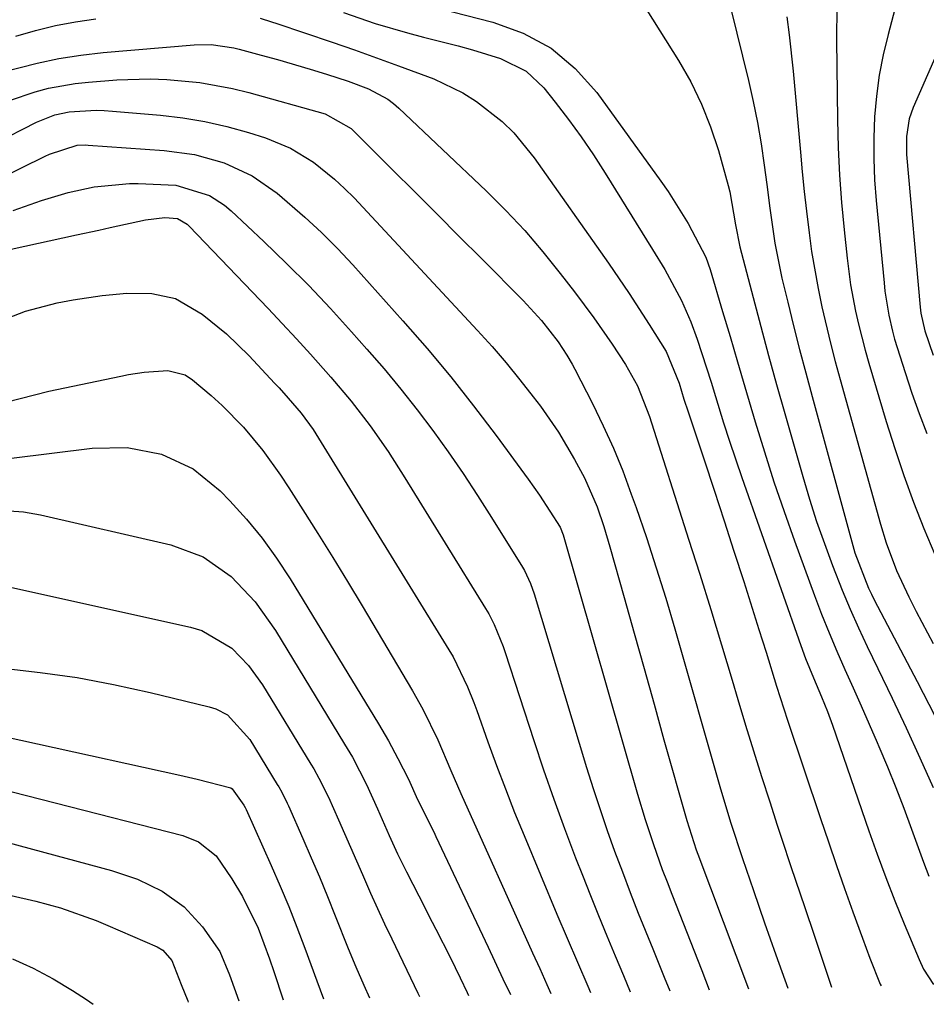
# Model space of a CAD drawing. Units: inches. Extents: x 1878552 to 1883769, y 405619 to 410864.
# Drawn here: x 1879272 to 1879390, y 405630 to 405758 of the extents above; entities that cross this region are included whole.
import ezdxf

# ---------------------------------------------------------------- set-up
doc = ezdxf.new("R2010")
doc.units = ezdxf.units.IN
doc.header["$MEASUREMENT"] = 0
doc.layers.add('7', color=7, linetype='Continuous')
doc.layers.add('8', color=7, linetype='Continuous')

msp = doc.modelspace()

# ---------------------------------------------------------------- linework, layer by layer
at = {"layer": '7', "color": 18}
for points in [[(1879362.09, 405768.25, 1742), (1879366.69, 405749.63, 1742), (1879367.31, 405746.91, 1742), (1879367.87, 405744.16, 1742), (1879368.33, 405741.4, 1742), (1879368.73, 405738.63, 1742), (1879369.05, 405736.12, 1742), (1879369.45, 405733.07, 1742), (1879370.1, 405728.52, 1742), (1879371.02, 405724.01, 1742), (1879371.78, 405720.87, 1742), (1879372.54, 405717.81, 1742), (1879373.31, 405714.75, 1742), (1879374.11, 405711.71, 1742), (1879374.93, 405708.66, 1742), (1879380.22, 405689.34, 1742), (1879380.5, 405688.4, 1742), (1879382.27, 405683.8, 1742), (1879382.63, 405683.05, 1742), (1879383, 405682.31, 1742), (1879388.57, 405671.7, 1742), (1879390.88, 405667.25, 1742)], [(1879397.03, 405766.66, 1734), (1879388.04, 405746.11, 1734), (1879387.53, 405744.65, 1734), (1879387.17, 405742.34, 1734), (1879387.2, 405740.01, 1734), (1879388.95, 405720.22, 1734), (1879389.04, 405719.44, 1734), (1879389.56, 405717.15, 1734), (1879390.65, 405714.03, 1734)], [(1879386.56, 405762.2, 1736), (1879384.79, 405755.6, 1736), (1879384.17, 405752.96, 1736), (1879383.65, 405750.3, 1736), (1879383.29, 405747.61, 1736), (1879383.05, 405744.91, 1736), (1879382.94, 405742.19, 1736), (1879382.93, 405739.48, 1736), (1879383.04, 405736.76, 1736), (1879383.24, 405734.05, 1736), (1879384.27, 405723.39, 1736), (1879384.39, 405722.33, 1736), (1879384.89, 405719.19, 1736), (1879385.36, 405717.12, 1736), (1879385.64, 405716.1, 1736), (1879387, 405711.77, 1736), (1879387.89, 405709.11, 1736), (1879388.83, 405706.47, 1736), (1879389.84, 405703.86, 1736)], [(1879326.63, 405758.95, 1746), (1879333.54, 405757.2, 1746), (1879337.47, 405755.74, 1746), (1879341.08, 405753.82, 1746), (1879344.2, 405751.18, 1746), (1879347.01, 405748.07, 1746), (1879355.33, 405736.58, 1746), (1879356.26, 405735.25, 1746), (1879358.85, 405731.1, 1746), (1879361.16, 405726.71, 1746), (1879361.73, 405725.12, 1746), (1879363.34, 405719.69, 1746), (1879364.31, 405716.43, 1746), (1879365.27, 405713.17, 1746), (1879366.23, 405709.91, 1746), (1879367.57, 405705.37, 1746), (1879368.75, 405701.48, 1746), (1879369.99, 405697.61, 1746), (1879371.3, 405693.76, 1746), (1879372.66, 405689.93, 1746), (1879375.26, 405682.87, 1746), (1879376.18, 405680.45, 1746), (1879377.14, 405678.04, 1746), (1879378.14, 405675.65, 1746), (1879379.19, 405673.28, 1746), (1879380.25, 405670.91, 1746), (1879381.31, 405668.54, 1746), (1879382.35, 405666.17, 1746), (1879383.39, 405663.79, 1746), (1879383.61, 405663.28, 1746), (1879384.73, 405660.63, 1746), (1879385.81, 405657.97, 1746), (1879386.84, 405655.29, 1746), (1879387.84, 405652.59, 1746), (1879389.4, 405648.28, 1746), (1879390.07, 405646.49, 1746)], [(1879353.51, 405758.75, 1744), (1879357.61, 405752.22, 1744), (1879359.19, 405749.43, 1744), (1879360.61, 405746.57, 1744), (1879361.78, 405743.6, 1744), (1879362.78, 405740.55, 1744), (1879364.06, 405736, 1744), (1879364.27, 405735.17, 1744), (1879364.99, 405730.93, 1744), (1879365.55, 405728.07, 1744), (1879367.28, 405721.48, 1744), (1879368.29, 405717.72, 1744), (1879369.3, 405713.97, 1744), (1879370.34, 405710.22, 1744), (1879371.4, 405706.47, 1744), (1879373.73, 405698.27, 1744), (1879374.6, 405695.36, 1744), (1879375.53, 405692.46, 1744), (1879376.53, 405689.59, 1744), (1879377.59, 405686.73, 1744), (1879378.85, 405683.55, 1744), (1879379.88, 405681.09, 1744), (1879380.97, 405678.66, 1744), (1879382.1, 405676.25, 1744), (1879383.49, 405673.39, 1744), (1879385.32, 405669.55, 1744), (1879387.13, 405665.7, 1744), (1879388.9, 405661.83, 1744), (1879390.65, 405657.96, 1744)], [(1879378.15, 405759.27, 1738), (1879378.11, 405754.86, 1738), (1879378.23, 405744.5, 1738), (1879378.33, 405740.93, 1738), (1879378.49, 405737.36, 1738), (1879378.75, 405733.8, 1738), (1879379.09, 405730.25, 1738), (1879379.48, 405726.6, 1738), (1879379.94, 405723.15, 1738), (1879380.57, 405719.73, 1738), (1879380.95, 405718.03, 1738), (1879381.81, 405714.65, 1738), (1879382.29, 405712.98, 1738), (1879384.57, 405705.41, 1738), (1879385.68, 405701.9, 1738), (1879386.85, 405698.42, 1738), (1879388.11, 405694.98, 1738), (1879389.44, 405691.55, 1738), (1879390.86, 405688.16, 1738)], [(1879314.17, 405758.43, 1748), (1879318.28, 405757.02, 1748), (1879322.44, 405755.78, 1748), (1879324.54, 405755.23, 1748), (1879329.05, 405754.11, 1748), (1879330.88, 405753.61, 1748), (1879334.51, 405752.46, 1748), (1879337.84, 405750.85, 1748), (1879340.16, 405748.65, 1748), (1879341.62, 405746.82, 1748), (1879343.33, 405744.58, 1748), (1879344.99, 405742.3, 1748), (1879346.57, 405739.97, 1748), (1879348.1, 405737.61, 1748), (1879354.26, 405727.73, 1748), (1879355.83, 405725.12, 1748), (1879358, 405721.11, 1748), (1879359.22, 405718.32, 1748), (1879360.02, 405716.09, 1748), (1879360.65, 405714.24, 1748), (1879361.84, 405710.52, 1748), (1879362.42, 405708.65, 1748), (1879363.46, 405705.25, 1748), (1879364.22, 405702.88, 1748), (1879365.81, 405698.17, 1748), (1879373.47, 405676.36, 1748), (1879374.09, 405674.68, 1748), (1879375.12, 405672.2, 1748), (1879376.16, 405669.72, 1748), (1879376.93, 405667.83, 1748), (1879377.58, 405666.04, 1748), (1879382.32, 405652.34, 1748), (1879383.4, 405649.31, 1748), (1879384.52, 405646.3, 1748), (1879385.69, 405643.3, 1748), (1879386.89, 405640.32, 1748), (1879388.81, 405635.69, 1748), (1879389.41, 405634.41, 1748), (1879390.69, 405632.42, 1748)], [(1879270.03, 405750.74, 1752), (1879274.4, 405751.88, 1752), (1879277.23, 405752.48, 1752), (1879280.09, 405752.91, 1752), (1879282.97, 405753.24, 1752), (1879294.79, 405754.24, 1752), (1879297, 405754.27, 1752), (1879299.92, 405753.87, 1752), (1879300.64, 405753.69, 1752), (1879303.48, 405752.92, 1752), (1879305.61, 405752.33, 1752), (1879309.85, 405751.07, 1752), (1879311.96, 405750.42, 1752), (1879314.76, 405749.52, 1752), (1879317.41, 405748.53, 1752), (1879319.89, 405747.22, 1752), (1879320.63, 405746.65, 1752), (1879321.34, 405746.04, 1752), (1879332.65, 405735.31, 1752), (1879335.2, 405732.77, 1752), (1879337.67, 405730.16, 1752), (1879340.01, 405727.43, 1752), (1879342.27, 405724.62, 1752), (1879344.11, 405722.23, 1752), (1879346.61, 405718.86, 1752), (1879349.01, 405715.42, 1752), (1879350.73, 405712.82, 1752), (1879352.29, 405710.02, 1752), (1879353.87, 405706.05, 1752), (1879358.93, 405690.18, 1752), (1879360.37, 405685.61, 1752), (1879361.79, 405681.04, 1752), (1879363.19, 405676.47, 1752), (1879364.57, 405671.88, 1752), (1879365.32, 405669.36, 1752), (1879366.32, 405666.04, 1752), (1879367.34, 405662.72, 1752), (1879368.38, 405659.41, 1752), (1879369.44, 405656.11, 1752), (1879370.42, 405653.08, 1752), (1879371.01, 405651.29, 1752), (1879372.2, 405647.73, 1752), (1879372.81, 405645.96, 1752), (1879374.02, 405642.4, 1752), (1879375.22, 405638.84, 1752), (1879377.47, 405632.11, 1752)], [(1879270.85, 405747.04, 1754), (1879274.18, 405748.17, 1754), (1879275.88, 405748.61, 1754), (1879279.33, 405749.24, 1754), (1879281.07, 405749.42, 1754), (1879284.76, 405749.71, 1754), (1879289.07, 405749.85, 1754), (1879291.23, 405749.77, 1754), (1879295.52, 405749.36, 1754), (1879299.76, 405748.57, 1754), (1879301.86, 405748.05, 1754), (1879311.76, 405745.3, 1754), (1879315.15, 405743.41, 1754), (1879315.56, 405743.03, 1754), (1879320.53, 405738.06, 1754), (1879323.42, 405735.18, 1754), (1879326.3, 405732.3, 1754), (1879329.17, 405729.41, 1754), (1879332.05, 405726.53, 1754), (1879337.46, 405721.09, 1754), (1879339.82, 405718.5, 1754), (1879342, 405715.73, 1754), (1879343.14, 405714.02, 1754), (1879343.83, 405712.83, 1754), (1879344.15, 405712.22, 1754), (1879346.44, 405707.75, 1754), (1879347.85, 405704.87, 1754), (1879349.17, 405701.96, 1754), (1879350.37, 405699, 1754), (1879351.49, 405696.01, 1754), (1879352.11, 405694.27, 1754), (1879353.44, 405690.36, 1754), (1879354.73, 405686.45, 1754), (1879355.95, 405682.51, 1754), (1879357.12, 405678.55, 1754), (1879363.05, 405657.82, 1754), (1879364.4, 405653.36, 1754), (1879365.9, 405648.78, 1754), (1879367.32, 405644.61, 1754), (1879368.75, 405640.44, 1754), (1879370.23, 405636.28, 1754), (1879371.78, 405631.98, 1754)], [(1879268.88, 405741.44, 1756), (1879274.35, 405744.23, 1756), (1879276.71, 405745.19, 1756), (1879278.58, 405745.58, 1756), (1879282.09, 405745.76, 1756), (1879283.13, 405745.72, 1756), (1879284.17, 405745.66, 1756), (1879290.43, 405745.12, 1756), (1879293.32, 405744.77, 1756), (1879296.19, 405744.3, 1756), (1879299.02, 405743.64, 1756), (1879301.83, 405742.86, 1756), (1879304.03, 405742.17, 1756), (1879307.27, 405740.86, 1756), (1879310.26, 405739.04, 1756), (1879313, 405736.84, 1756), (1879314.28, 405735.64, 1756), (1879315.52, 405734.39, 1756), (1879331.54, 405717.23, 1756), (1879333.43, 405715.14, 1756), (1879335.27, 405713.02, 1756), (1879337.05, 405710.83, 1756), (1879338.78, 405708.61, 1756), (1879339.7, 405707.39, 1756), (1879342.05, 405704.03, 1756), (1879344.13, 405700.51, 1756), (1879345.41, 405698.1, 1756), (1879347.04, 405694.36, 1756), (1879347.93, 405691.8, 1756), (1879348.72, 405689.19, 1756), (1879350.56, 405682.6, 1756), (1879351.85, 405677.99, 1756), (1879353.14, 405673.38, 1756), (1879354.44, 405668.77, 1756), (1879355.73, 405664.17, 1756), (1879358.69, 405653.68, 1756), (1879359.92, 405649.88, 1756), (1879360.12, 405649.34, 1756), (1879366.7, 405631.86, 1756)], [(1879269.35, 405736.81, 1758), (1879275.46, 405739.83, 1758), (1879276.02, 405740.09, 1758), (1879279.61, 405741.24, 1758), (1879280.66, 405741.27, 1758), (1879281.02, 405741.25, 1758), (1879290.89, 405740.56, 1758), (1879294.84, 405740.01, 1758), (1879298.68, 405738.93, 1758), (1879302.29, 405737.28, 1758), (1879305.55, 405735.02, 1758), (1879309.16, 405731.91, 1758), (1879311.3, 405729.93, 1758), (1879313.36, 405727.86, 1758), (1879315.36, 405725.72, 1758), (1879321.85, 405718.48, 1758), (1879324.99, 405714.87, 1758), (1879328.07, 405711.2, 1758), (1879331.04, 405707.44, 1758), (1879333.94, 405703.62, 1758), (1879338.12, 405697.96, 1758), (1879339.59, 405695.88, 1758), (1879342.25, 405691.72, 1758), (1879342.66, 405690.71, 1758), (1879352.3, 405657.12, 1758), (1879353.29, 405653.84, 1758), (1879354.36, 405650.58, 1758), (1879355.51, 405647.36, 1758), (1879356.12, 405645.75, 1758), (1879356.73, 405644.16, 1758), (1879360.62, 405634.23, 1758), (1879361.59, 405631.74, 1758)], [(1879271.06, 405727.77, 1762), (1879279.53, 405729.61, 1762), (1879282.42, 405730.24, 1762), (1879283.87, 405730.55, 1762), (1879288.46, 405731.55, 1762), (1879291, 405731.85, 1762), (1879292.61, 405731.71, 1762), (1879293.87, 405731, 1762), (1879294.14, 405730.75, 1762), (1879304.37, 405720.06, 1762), (1879306.22, 405718.1, 1762), (1879308.05, 405716.14, 1762), (1879309.86, 405714.15, 1762), (1879312.53, 405711.15, 1762), (1879315.14, 405708.05, 1762), (1879317.6, 405704.84, 1762), (1879319.93, 405701.52, 1762), (1879322.12, 405698.12, 1762), (1879332.59, 405681.18, 1762), (1879332.99, 405680.5, 1762), (1879333.71, 405679.12, 1762), (1879334.88, 405676.23, 1762), (1879335.13, 405675.49, 1762), (1879338.83, 405664.08, 1762), (1879340.1, 405660.25, 1762), (1879341.43, 405656.44, 1762), (1879342.82, 405652.65, 1762), (1879344.26, 405648.87, 1762), (1879345.15, 405646.59, 1762), (1879346.18, 405643.97, 1762), (1879347.23, 405641.36, 1762), (1879348.3, 405638.76, 1762), (1879349.38, 405636.17, 1762), (1879350.48, 405633.58, 1762), (1879351.35, 405631.5, 1762)], [(1879268.97, 405718.21, 1764), (1879272.92, 405719.73, 1764), (1879277, 405720.8, 1764), (1879279.08, 405721.19, 1764), (1879282.84, 405721.76, 1764), (1879286.06, 405722.06, 1764), (1879289.3, 405722.01, 1764), (1879292.38, 405721.34, 1764), (1879295.83, 405719.35, 1764), (1879298.99, 405716.77, 1764), (1879301.91, 405713.93, 1764), (1879305.2, 405710.4, 1764), (1879305.79, 405709.76, 1764), (1879306.96, 405708.46, 1764), (1879308.67, 405706.48, 1764), (1879310.22, 405704.36, 1764), (1879310.93, 405703.26, 1764), (1879327.82, 405675.83, 1764), (1879328.37, 405674.89, 1764), (1879330.26, 405671, 1764), (1879331.06, 405668.99, 1764), (1879331.44, 405667.97, 1764), (1879332.89, 405663.88, 1764), (1879334, 405660.82, 1764), (1879335.15, 405657.78, 1764), (1879336.35, 405654.75, 1764), (1879337.58, 405651.74, 1764), (1879341.84, 405641.54, 1764), (1879343.15, 405638.42, 1764), (1879344.5, 405635.32, 1764), (1879345.85, 405632.21, 1764), (1879346.21, 405631.38, 1764)], [(1879270.35, 405707.94, 1766), (1879275.93, 405709.37, 1766), (1879285.27, 405711.3, 1766), (1879286.28, 405711.49, 1766), (1879288.31, 405711.81, 1766), (1879291.36, 405712.04, 1766), (1879293.6, 405711.47, 1766), (1879294.56, 405710.83, 1766), (1879296.97, 405708.79, 1766), (1879298.43, 405707.48, 1766), (1879301.18, 405704.68, 1766), (1879303.68, 405701.64, 1766), (1879305.98, 405698.45, 1766), (1879307.07, 405696.81, 1766), (1879308.89, 405693.97, 1766), (1879310.84, 405690.89, 1766), (1879312.77, 405687.79, 1766), (1879314.68, 405684.67, 1766), (1879316.56, 405681.54, 1766), (1879323.12, 405670.49, 1766), (1879324.46, 405668.11, 1766), (1879326.38, 405664.16, 1766), (1879328.09, 405660.17, 1766), (1879328.95, 405658.18, 1766), (1879329.39, 405657.19, 1766), (1879338.67, 405636.55, 1766), (1879339.61, 405634.49, 1766), (1879340.53, 405632.43, 1766), (1879341.04, 405631.26, 1766)], [(1879271.1, 405700.67, 1768), (1879281.54, 405701.98, 1768), (1879286.09, 405702.06, 1768), (1879290.55, 405701.17, 1768), (1879294.66, 405699.28, 1768), (1879298.17, 405696.43, 1768), (1879299.42, 405695.13, 1768), (1879301.56, 405692.75, 1768), (1879303.59, 405690.28, 1768), (1879305.46, 405687.68, 1768), (1879307.22, 405685, 1768), (1879318.68, 405666.24, 1768), (1879319.99, 405664, 1768), (1879321.22, 405661.72, 1768), (1879322.57, 405659.06, 1768), (1879323.74, 405656.43, 1768), (1879325.69, 405652.56, 1768), (1879326, 405651.94, 1768), (1879326.15, 405651.63, 1768), (1879332.92, 405637.29, 1768), (1879334.84, 405633.19, 1768), (1879335.8, 405631.14, 1768)], [(1879267.96, 405684.61, 1772), (1879294.31, 405678.77, 1772), (1879295.77, 405678.32, 1772), (1879299.69, 405676.02, 1772), (1879301.84, 405673.8, 1772), (1879303.65, 405671.29, 1772), (1879309.93, 405660.99, 1772), (1879310.29, 405660.4, 1772), (1879310.97, 405659.19, 1772), (1879312.21, 405656.71, 1772), (1879313.5, 405653.8, 1772), (1879315.06, 405650.25, 1772), (1879316.6, 405646.7, 1772), (1879317.67, 405644.27, 1772), (1879319.47, 405640.3, 1772), (1879320.41, 405638.34, 1772), (1879323.8, 405631.31, 1772), (1879324.01, 405630.86, 1772)], [(1879270.01, 405673.42, 1774), (1879274.81, 405672.88, 1774), (1879279.59, 405672.21, 1774), (1879284.33, 405671.32, 1774), (1879289.06, 405670.29, 1774), (1879296.75, 405668.43, 1774), (1879297.58, 405668.17, 1774), (1879299.09, 405667.38, 1774), (1879302.01, 405664.18, 1774), (1879305.56, 405658.37, 1774), (1879305.76, 405658.04, 1774), (1879306.15, 405657.36, 1774), (1879306.84, 405655.96, 1774), (1879307.01, 405655.6, 1774), (1879308.88, 405651.35, 1774), (1879309.97, 405648.86, 1774), (1879311.03, 405646.37, 1774), (1879312.07, 405643.86, 1774), (1879313.09, 405641.34, 1774), (1879314.78, 405637.12, 1774), (1879315.76, 405634.71, 1774), (1879316.79, 405632.33, 1774), (1879317.53, 405630.71, 1774)], [(1879255.97, 405667.69, 1776), (1879292.94, 405659.58, 1776), (1879295.16, 405659.07, 1776), (1879299.55, 405657.91, 1776), (1879299.72, 405657.8, 1776), (1879301.24, 405655.68, 1776), (1879301.41, 405655.36, 1776), (1879301.48, 405655.2, 1776), (1879301.52, 405655.12, 1776), (1879304.79, 405647.84, 1776), (1879305.94, 405645.19, 1776), (1879307.06, 405642.53, 1776), (1879308.12, 405639.85, 1776), (1879309.14, 405637.15, 1776), (1879310.69, 405632.93, 1776), (1879311.55, 405630.57, 1776)], [(1879260.17, 405660.2, 1778), (1879293.3, 405651.73, 1778), (1879295.36, 405650.93, 1778), (1879297.64, 405649.11, 1778), (1879299.65, 405646.14, 1778), (1879301.05, 405643.83, 1778), (1879303.07, 405639.73, 1778), (1879304.56, 405635.76, 1778), (1879305.1, 405634.14, 1778), (1879306.34, 405630.45, 1778)], [(1879271.05, 405643.98, 1782), (1879274.26, 405643.24, 1782), (1879277.43, 405642.36, 1782), (1879282.08, 405640.72, 1782), (1879283.6, 405640.1, 1782), (1879289.98, 405637.33, 1782), (1879290.74, 405636.89, 1782), (1879291.87, 405635.54, 1782), (1879293.12, 405632.42, 1782), (1879293.95, 405630.33, 1782), (1879294.02, 405630.16, 1782)], [(1879271.23, 405635.76, 1784), (1879273.9, 405634.55, 1784), (1879276.49, 405633.16, 1784), (1879279.02, 405631.66, 1784), (1879280.84, 405630.49, 1784), (1879281.69, 405629.87, 1784)]]:
    msp.add_polyline3d(points, dxfattribs=at)
at = {"layer": '8', "color": 18}
for points in [[(1879271.64, 405755.37, 1750), (1879274.2, 405756.1, 1750), (1879276.78, 405756.74, 1750), (1879279.39, 405757.23, 1750), (1879282.02, 405757.63, 1750)], [(1879303.36, 405757.68, 1750), (1879304.8, 405757.23, 1750), (1879305.52, 405756.99, 1750), (1879312.7, 405754.58, 1750), (1879315.57, 405753.59, 1750), (1879318.44, 405752.58, 1750), (1879321.29, 405751.54, 1750), (1879325.86, 405749.82, 1750), (1879329.65, 405748.03, 1750), (1879331.42, 405746.91, 1750), (1879334.72, 405744.3, 1750), (1879336.23, 405742.84, 1750), (1879338.89, 405739.59, 1750), (1879348.54, 405725.92, 1750), (1879351.23, 405722, 1750), (1879353.82, 405718, 1750), (1879356, 405714.51, 1750), (1879357.68, 405710.39, 1750), (1879358.32, 405708.32, 1750), (1879358.86, 405706.68, 1750), (1879360.94, 405700.44, 1750), (1879362.24, 405696.5, 1750), (1879363.54, 405692.56, 1750), (1879364.81, 405688.61, 1750), (1879366.08, 405684.66, 1750), (1879368.04, 405678.46, 1750), (1879368.97, 405675.52, 1750), (1879370.34, 405671.1, 1750), (1879371.29, 405668.16, 1750), (1879371.77, 405666.69, 1750), (1879376.03, 405653.94, 1750), (1879377.06, 405650.91, 1750), (1879378.1, 405647.88, 1750), (1879379.15, 405644.87, 1750), (1879380.23, 405641.85, 1750), (1879381.46, 405638.45, 1750), (1879382.42, 405635.85, 1750), (1879383.79, 405632.47, 1750), (1879383.88, 405632.27, 1750)], [(1879371.65, 405757.86, 1740), (1879371.98, 405755.52, 1740), (1879372.49, 405750.82, 1740), (1879373.43, 405740.32, 1740), (1879373.67, 405737.77, 1740), (1879373.93, 405735.22, 1740), (1879374.21, 405732.67, 1740), (1879374.54, 405729.88, 1740), (1879374.87, 405727.47, 1740), (1879375.71, 405722.67, 1740), (1879376.21, 405720.29, 1740), (1879377.34, 405715.55, 1740), (1879377.95, 405713.19, 1740), (1879378.59, 405710.84, 1740), (1879383.82, 405692.12, 1740), (1879384.56, 405689.69, 1740), (1879385.87, 405686.12, 1740), (1879387.47, 405682.68, 1740), (1879388.46, 405680.78, 1740), (1879390.65, 405676.65, 1740)], [(1879271.31, 405732.78, 1760), (1879274.96, 405734.08, 1760), (1879278.44, 405735.09, 1760), (1879281.81, 405735.84, 1760), (1879286.38, 405736.28, 1760), (1879287.53, 405736.27, 1760), (1879292.41, 405736.05, 1760), (1879296.79, 405734.72, 1760), (1879298.72, 405733.48, 1760), (1879299.6, 405732.74, 1760), (1879303.84, 405728.75, 1760), (1879306.77, 405725.91, 1760), (1879309.65, 405723.03, 1760), (1879312.45, 405720.07, 1760), (1879315.2, 405717.06, 1760), (1879317.2, 405714.81, 1760), (1879319.43, 405712.24, 1760), (1879321.6, 405709.62, 1760), (1879323.7, 405706.95, 1760), (1879325.76, 405704.23, 1760), (1879327.74, 405701.47, 1760), (1879329.67, 405698.67, 1760), (1879331.55, 405695.83, 1760), (1879333.37, 405692.96, 1760), (1879337.38, 405686.52, 1760), (1879337.62, 405686.11, 1760), (1879338.41, 405684.41, 1760), (1879338.88, 405683.08, 1760), (1879345.69, 405660.58, 1760), (1879346.55, 405657.85, 1760), (1879347.43, 405655.12, 1760), (1879348.37, 405652.41, 1760), (1879349.33, 405649.71, 1760), (1879350.33, 405647.02, 1760), (1879351.35, 405644.34, 1760), (1879352.4, 405641.68, 1760), (1879354.27, 405637.04, 1760), (1879355.75, 405633.4, 1760), (1879356.48, 405631.62, 1760)], [(1879268.22, 405693.99, 1770), (1879272.65, 405693.72, 1770), (1879274.85, 405693.33, 1770), (1879291.76, 405689.44, 1770), (1879295.94, 405687.88, 1770), (1879299.58, 405685.32, 1770), (1879302.7, 405682.02, 1770), (1879305.33, 405678.32, 1770), (1879314.3, 405663.61, 1770), (1879315.31, 405661.9, 1770), (1879317.15, 405658.37, 1770), (1879318.58, 405655.19, 1770), (1879320.09, 405651.75, 1770), (1879321.16, 405649.38, 1770), (1879322.31, 405647.05, 1770), (1879324.73, 405642.33, 1770), (1879325.19, 405641.42, 1770), (1879326.13, 405639.6, 1770), (1879327.98, 405635.96, 1770), (1879329.28, 405633.29, 1770), (1879330.19, 405631.4, 1770), (1879330.37, 405631.01, 1770)], [(1879269.14, 405651.21, 1780), (1879272.23, 405650.43, 1780), (1879284.07, 405647.22, 1780), (1879287.44, 405646.08, 1780), (1879290.63, 405644.54, 1780), (1879293.49, 405642.51, 1780), (1879295.85, 405639.91, 1780), (1879298.12, 405636.71, 1780), (1879299.37, 405633.7, 1780), (1879300.57, 405630.31, 1780)]]:
    msp.add_polyline3d(points, dxfattribs=at)

doc.saveas('drawing.dxf')
